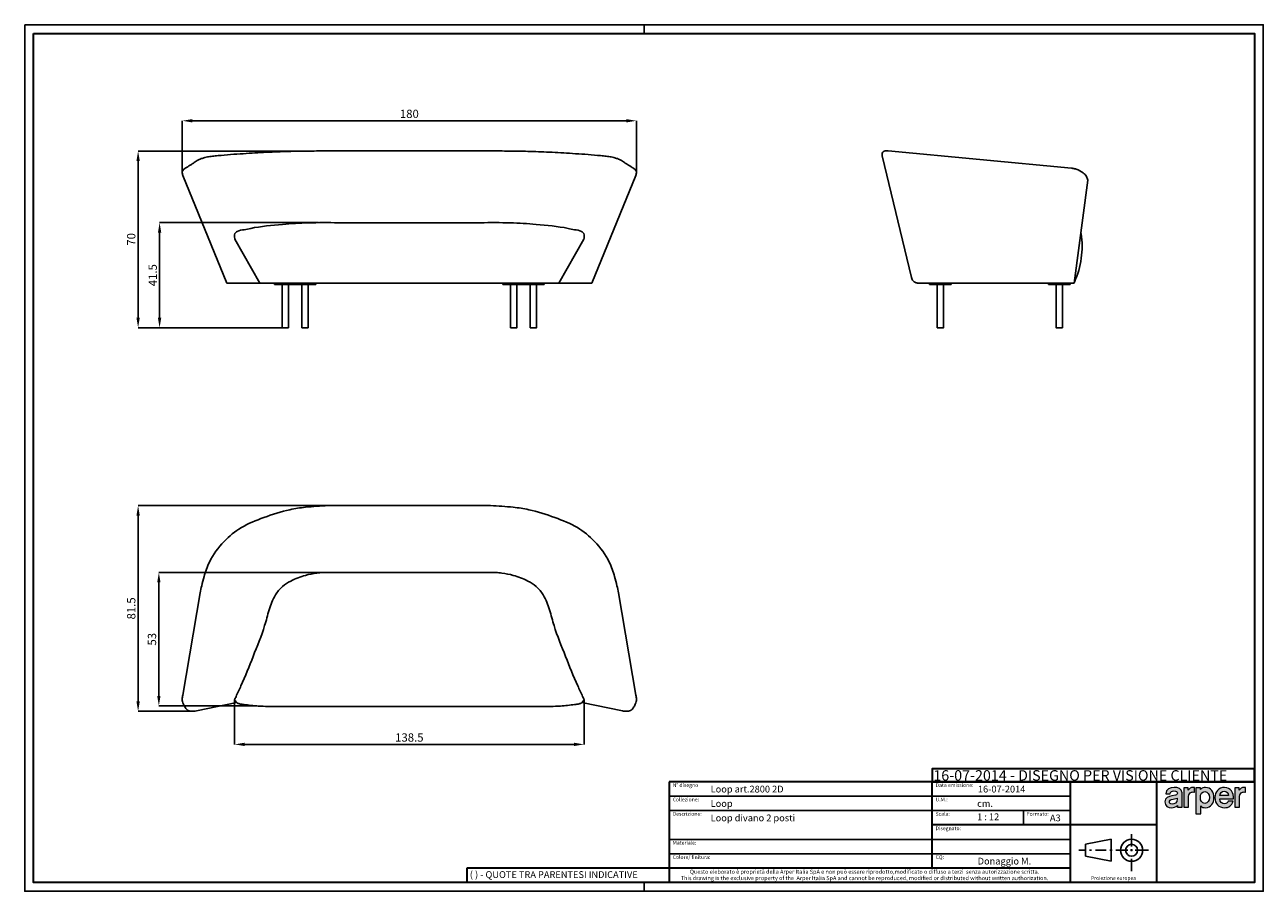
# Model space of a CAD drawing. Units: millimetres. Extents: x 0 to 4908, y 0 to 3432.
import ezdxf
from ezdxf.enums import TextEntityAlignment as Align

# ---------------------------------------------------------------- set-up
doc = ezdxf.new("R2010")
doc.units = ezdxf.units.MM
doc.header["$LTSCALE"] = 8
doc.header["$PDSIZE"] = -1
doc.linetypes.add('SLD-Solido', pattern=[0])
for name, color, linetype in [('CARTIGLIO', 7, 'Continuous'), ('Livello 1', 7, 'Continuous'), ('OGGETTO', 7, 'Continuous'), ('QUOTE', 7, 'Continuous'), ('TESTI', 179, 'SLD-Solido')]:
    doc.layers.add(name, color=color, linetype=linetype)
doc.styles.add('ARIAL', font='Arial')
doc.styles.add('SLDTEXTSTYLE1', font='arial.ttf')
doc.dimstyles.new('SLDDIMSTYLE0', dxfattribs={"dimscale": 1.5, "dimtxt": 22, "dimasz": 26.416, "dimexe": 0, "dimexo": 0.0625, "dimgap": 7, "dimtad": 1, "dimlfac": 0.1, "dimrnd": 0.5, "dimzin": 12, "dimdsep": 46, "dimtxsty": 'ARIAL', "dimcen": 0.09, "dimclrd": 251, "dimclre": 251, "dimadec": 0, "dimazin": 3, "dimtfac": 1, "dimtofl": 0, "dimtmove": 0, "dimatfit": 3, "dimfxl": 0, "dimfrac": 2, "dimtolj": 1, "dimtzin": 12, "dimarcsym": 0})

# ---------------------------------------------------------------- blocks, each defined once
blk = doc.blocks.new('A$C72E23E4F')
at = {"layer": 'TESTI'}
h = blk.add_hatch(color=7, dxfattribs=at)
edge = h.paths.add_edge_path()
edge.add_spline(control_points=[(-7.64, 2.79), (-8.22, 2.16), (-8.94, 2.04), (-9.62, 2.04), (-10.78, 2.04), (-11.79, 2.62), (-11.79, 3.95), (-11.79, 5.4), (-10.59, 5.7), (-9.53, 5.92), (-9.53, 5.92), (-8.27, 6.18), (-8.27, 6.18), (-7.9, 6.26), (-7.7, 6.45), (-7.7, 6.86), (-7.7, 7.34), (-8.17, 7.56), (-8.82, 7.56), (-9.49, 7.56), (-9.99, 7.31), (-10.03, 6.62), (-10.03, 6.62), (-11.5, 6.62), (-11.5, 6.62), (-11.47, 8.08), (-10.13, 8.73), (-8.77, 8.73), (-7.6, 8.73), (-6.17, 8.46), (-6.17, 6.9), (-6.17, 6.9), (-6.17, 2.17), (-6.17, 2.17), (-6.17, 2.17), (-7.64, 2.17), (-7.64, 2.17), (-7.64, 2.17), (-7.64, 2.79), (-7.64, 2.79)], knot_values=[0, 0, 0, 0, 1, 1, 1, 2, 2, 2, 3, 3, 3, 4, 4, 4, 5, 5, 5, 6, 6, 6, 7, 7, 7, 8, 8, 8, 9, 9, 9, 10, 10, 10, 11, 11, 11, 12, 12, 12, 13, 13, 13, 13], degree=3, periodic=0)
edge = h.paths.add_edge_path(flags=16)
edge.add_spline(control_points=[(-7.74, 5.21), (-7.74, 5.21), (-9.13, 4.9), (-9.13, 4.9), (-10.12, 4.68), (-10.34, 4.35), (-10.34, 3.91), (-10.34, 3.57), (-10.04, 3.26), (-9.47, 3.26), (-8.81, 3.26), (-7.74, 3.56), (-7.74, 4.99), (-7.74, 4.99), (-7.74, 5.21), (-7.74, 5.21)], knot_values=[0, 0, 0, 0, 1, 1, 1, 2, 2, 2, 3, 3, 3, 4, 4, 4, 5, 5, 5, 5], degree=3, periodic=0)
h = blk.add_hatch(color=7, dxfattribs=at)
edge = h.paths.add_edge_path()
edge.add_spline(control_points=[(12.81, 4.17), (12.81, 4.68), (12.81, 5.09), (12.81, 5.09), (12.81, 6.12), (12.96, 6.58), (13.38, 6.91)], knot_values=[7, 7, 7, 7, 7.375023, 7.375023, 7.375023, 8.375023, 8.375023, 8.375023, 8.375023], degree=3, periodic=0)
edge.add_spline(control_points=[(13.38, 6.91), (13.65, 7.12), (13.92, 7.23), (14.37, 7.23)], knot_values=[6, 6, 6, 6, 7, 7, 7, 7], degree=3, periodic=0)
edge.add_spline(control_points=[(14.37, 7.23), (14.55, 7.23), (14.6, 7.23), (14.81, 7.21)], knot_values=[5, 5, 5, 5, 6, 6, 6, 6], degree=3, periodic=0)
edge.add_spline(control_points=[(14.81, 7.21), (14.81, 7.21), (14.81, 8.68), (14.81, 8.68), (14.63, 8.74), (14.44, 8.73), (14.37, 8.73)], knot_values=[3, 3, 3, 3, 4, 4, 4, 5, 5, 5, 5], degree=3, periodic=0)
edge.add_spline(control_points=[(14.37, 8.73), (13.64, 8.73), (13.09, 8.4), (12.72, 7.81)], knot_values=[2, 2, 2, 2, 3, 3, 3, 3], degree=3, periodic=0)
edge.add_spline(control_points=[(12.72, 7.81), (12.72, 7.81), (12.72, 8.6), (12.72, 8.6), (12.72, 8.6), (12.35, 8.6), (11.98, 8.6)], knot_values=[0.5, 0.5, 0.5, 0.5, 1.5, 1.5, 1.5, 2, 2, 2, 2], degree=3, periodic=0)
edge.add_spline(control_points=[(11.98, 8.6), (11.61, 8.6), (11.25, 8.6), (11.25, 8.6), (11.25, 8.6), (11.25, 7.69), (11.25, 6.56)], knot_values=[10.624977, 10.624977, 10.624977, 10.624977, 11.124977, 11.124977, 11.124977, 11.5, 11.5, 11.5, 11.5], degree=3, periodic=0)
edge.add_spline(control_points=[(11.25, 6.56), (11.25, 5.43), (11.25, 4.08), (11.25, 3.17)], knot_values=[10.249985, 10.249985, 10.249985, 10.249985, 10.624977, 10.624977, 10.624977, 10.624977], degree=3, periodic=0)
edge.add_spline(control_points=[(11.25, 3.17), (11.25, 2.95), (11.25, 2.75), (11.25, 2.59)], knot_values=[10.156237, 10.156237, 10.156237, 10.156237, 10.249985, 10.249985, 10.249985, 10.249985], degree=3, periodic=0)
edge.add_spline(control_points=[(11.25, 2.59), (11.25, 2.43), (11.25, 2.31), (11.25, 2.24)], knot_values=[10.062489, 10.062489, 10.062489, 10.062489, 10.156237, 10.156237, 10.156237, 10.156237], degree=3, periodic=0)
edge.add_spline(control_points=[(11.25, 2.2), (11.25, 2.19), (11.25, 2.18), (11.25, 2.17)], knot_values=[10.015615, 10.015615, 10.015615, 10.015615, 10.039052, 10.039052, 10.039052, 10.039052], degree=3, periodic=0)
edge.add_spline(control_points=[(11.25, 2.17), (11.25, 2.17), (11.25, 2.17), (11.25, 2.17), (11.25, 2.17), (11.25, 2.17), (11.25, 2.17)], knot_values=[9.999502, 9.999502, 9.999502, 9.999502, 10.000102, 10.000102, 10.000102, 10.0006, 10.0006, 10.0006, 10.0006], degree=3, periodic=0)
edge.add_spline(control_points=[(11.27, 2.17), (11.29, 2.17), (11.3, 2.17), (11.31, 2.17)], knot_values=[9.874992, 9.874992, 9.874992, 9.874992, 9.921867, 9.921867, 9.921867, 9.921867], degree=3, periodic=0)
edge.add_spline(control_points=[(11.31, 2.17), (11.38, 2.17), (11.48, 2.17), (11.61, 2.17)], knot_values=[9.687496, 9.687496, 9.687496, 9.687496, 9.874993, 9.874993, 9.874993, 9.874993], degree=3, periodic=0)
edge.add_spline(control_points=[(11.61, 2.17), (11.73, 2.17), (11.88, 2.17), (12.03, 2.17)], knot_values=[9.5, 9.5, 9.5, 9.5, 9.687496, 9.687496, 9.687496, 9.687496], degree=3, periodic=0)
edge.add_spline(control_points=[(12.03, 2.17), (12.17, 2.17), (12.32, 2.17), (12.45, 2.17)], knot_values=[9.312504, 9.312504, 9.312504, 9.312504, 9.5, 9.5, 9.5, 9.5], degree=3, periodic=0)
edge.add_spline(control_points=[(12.45, 2.17), (12.57, 2.17), (12.68, 2.17), (12.74, 2.17)], knot_values=[9.125007, 9.125007, 9.125007, 9.125007, 9.312504, 9.312504, 9.312504, 9.312504], degree=3, periodic=0)
edge.add_spline(control_points=[(12.78, 2.17), (12.79, 2.17), (12.8, 2.17), (12.8, 2.17)], knot_values=[9.031259, 9.031259, 9.031259, 9.031259, 9.078133, 9.078133, 9.078133, 9.078133], degree=3, periodic=0)
edge.add_spline(control_points=[(12.81, 2.17), (12.81, 2.17), (12.81, 2.17), (12.81, 2.17), (12.81, 2.17), (12.81, 2.17), (12.81, 2.17)], knot_values=[8.999766, 8.999766, 8.999766, 8.999766, 9.000997, 9.000997, 9.000997, 9.001231, 9.001231, 9.001231, 9.001231], degree=3, periodic=0)
edge.add_spline(control_points=[(12.81, 2.2), (12.81, 2.23), (12.81, 2.29), (12.81, 2.36)], knot_values=[8.843763, 8.843763, 8.843763, 8.843763, 8.937511, 8.937511, 8.937511, 8.937511], degree=3, periodic=0)
edge.add_spline(control_points=[(12.81, 2.36), (12.81, 2.43), (12.81, 2.52), (12.81, 2.63)], knot_values=[8.750015, 8.750015, 8.750015, 8.750015, 8.843763, 8.843763, 8.843763, 8.843763], degree=3, periodic=0)
edge.add_spline(control_points=[(12.81, 2.63), (12.81, 3.04), (12.81, 3.65), (12.81, 4.17)], knot_values=[8.375023, 8.375023, 8.375023, 8.375023, 8.750015, 8.750015, 8.750015, 8.750015], degree=3, periodic=0)
edge = h.paths.add_edge_path()
edge.add_spline(control_points=[(-3.45, 6.91), (-3.18, 7.12), (-2.91, 7.23), (-2.47, 7.23)], knot_values=[6, 6, 6, 6, 7, 7, 7, 7], degree=3, periodic=0)
edge.add_spline(control_points=[(-2.47, 7.23), (-2.29, 7.23), (-2.23, 7.23), (-2.03, 7.21)], knot_values=[5, 5, 5, 5, 6, 6, 6, 6], degree=3, periodic=0)
edge.add_spline(control_points=[(-2.03, 7.21), (-2.03, 7.21), (-2.03, 8.68), (-2.03, 8.68), (-2.21, 8.74), (-2.39, 8.73), (-2.47, 8.73)], knot_values=[3, 3, 3, 3, 4, 4, 4, 5, 5, 5, 5], degree=3, periodic=0)
edge.add_spline(control_points=[(-2.47, 8.73), (-3.19, 8.73), (-3.74, 8.4), (-4.12, 7.81)], knot_values=[2, 2, 2, 2, 3, 3, 3, 3], degree=3, periodic=0)
edge.add_spline(control_points=[(-4.12, 7.81), (-4.12, 7.81), (-4.12, 8.6), (-4.12, 8.6), (-4.12, 8.6), (-4.48, 8.6), (-4.85, 8.6)], knot_values=[0.5, 0.5, 0.5, 0.5, 1.5, 1.5, 1.5, 2, 2, 2, 2], degree=3, periodic=0)
edge.add_spline(control_points=[(-4.85, 8.6), (-5.22, 8.6), (-5.58, 8.6), (-5.58, 8.6), (-5.58, 8.6), (-5.58, 7.69), (-5.58, 6.56)], knot_values=[10.624977, 10.624977, 10.624977, 10.624977, 11.124977, 11.124977, 11.124977, 11.5, 11.5, 11.5, 11.5], degree=3, periodic=0)
edge.add_spline(control_points=[(-5.58, 6.56), (-5.58, 5.43), (-5.58, 4.08), (-5.58, 3.17)], knot_values=[10.249985, 10.249985, 10.249985, 10.249985, 10.624977, 10.624977, 10.624977, 10.624977], degree=3, periodic=0)
edge.add_spline(control_points=[(-5.58, 3.17), (-5.58, 2.95), (-5.58, 2.75), (-5.58, 2.59)], knot_values=[10.156237, 10.156237, 10.156237, 10.156237, 10.249985, 10.249985, 10.249985, 10.249985], degree=3, periodic=0)
edge.add_spline(control_points=[(-5.58, 2.59), (-5.58, 2.43), (-5.58, 2.31), (-5.58, 2.24)], knot_values=[10.062489, 10.062489, 10.062489, 10.062489, 10.156237, 10.156237, 10.156237, 10.156237], degree=3, periodic=0)
edge.add_spline(control_points=[(-5.58, 2.2), (-5.58, 2.19), (-5.58, 2.18), (-5.58, 2.17)], knot_values=[10.015615, 10.015615, 10.015615, 10.015615, 10.039052, 10.039052, 10.039052, 10.039052], degree=3, periodic=0)
edge.add_spline(control_points=[(-5.58, 2.17), (-5.58, 2.17), (-5.58, 2.17), (-5.58, 2.17), (-5.58, 2.17), (-5.58, 2.17), (-5.58, 2.17)], knot_values=[9.999502, 9.999502, 9.999502, 9.999502, 10.000102, 10.000102, 10.000102, 10.0006, 10.0006, 10.0006, 10.0006], degree=3, periodic=0)
edge.add_spline(control_points=[(-5.56, 2.17), (-5.55, 2.17), (-5.53, 2.17), (-5.52, 2.17)], knot_values=[9.874992, 9.874992, 9.874992, 9.874992, 9.921867, 9.921867, 9.921867, 9.921867], degree=3, periodic=0)
edge.add_spline(control_points=[(-5.52, 2.17), (-5.45, 2.17), (-5.35, 2.17), (-5.22, 2.17)], knot_values=[9.687496, 9.687496, 9.687496, 9.687496, 9.874993, 9.874993, 9.874993, 9.874993], degree=3, periodic=0)
edge.add_spline(control_points=[(-5.22, 2.17), (-5.1, 2.17), (-4.95, 2.17), (-4.81, 2.17)], knot_values=[9.5, 9.5, 9.5, 9.5, 9.687496, 9.687496, 9.687496, 9.687496], degree=3, periodic=0)
edge.add_spline(control_points=[(-4.81, 2.17), (-4.66, 2.17), (-4.51, 2.17), (-4.39, 2.17)], knot_values=[9.312504, 9.312504, 9.312504, 9.312504, 9.5, 9.5, 9.5, 9.5], degree=3, periodic=0)
edge.add_spline(control_points=[(-4.39, 2.17), (-4.26, 2.17), (-4.16, 2.17), (-4.09, 2.17)], knot_values=[9.125007, 9.125007, 9.125007, 9.125007, 9.312504, 9.312504, 9.312504, 9.312504], degree=3, periodic=0)
edge.add_spline(control_points=[(-4.05, 2.17), (-4.04, 2.17), (-4.04, 2.17), (-4.03, 2.17)], knot_values=[9.031259, 9.031259, 9.031259, 9.031259, 9.078133, 9.078133, 9.078133, 9.078133], degree=3, periodic=0)
edge.add_spline(control_points=[(-4.03, 2.17), (-4.03, 2.17), (-4.03, 2.17), (-4.03, 2.17), (-4.03, 2.17), (-4.03, 2.17), (-4.03, 2.17)], knot_values=[8.999766, 8.999766, 8.999766, 8.999766, 9.000997, 9.000997, 9.000997, 9.001231, 9.001231, 9.001231, 9.001231], degree=3, periodic=0)
edge.add_spline(control_points=[(-4.03, 2.2), (-4.03, 2.23), (-4.03, 2.29), (-4.03, 2.36)], knot_values=[8.843763, 8.843763, 8.843763, 8.843763, 8.937511, 8.937511, 8.937511, 8.937511], degree=3, periodic=0)
edge.add_spline(control_points=[(-4.03, 2.36), (-4.03, 2.43), (-4.03, 2.52), (-4.03, 2.63)], knot_values=[8.750015, 8.750015, 8.750015, 8.750015, 8.843763, 8.843763, 8.843763, 8.843763], degree=3, periodic=0)
edge.add_spline(control_points=[(-4.03, 2.63), (-4.03, 3.04), (-4.03, 3.65), (-4.03, 4.17)], knot_values=[8.375023, 8.375023, 8.375023, 8.375023, 8.750015, 8.750015, 8.750015, 8.750015], degree=3, periodic=0)
edge.add_spline(control_points=[(-4.03, 4.17), (-4.03, 4.68), (-4.03, 5.09), (-4.03, 5.09), (-4.03, 6.12), (-3.87, 6.58), (-3.45, 6.91)], knot_values=[7, 7, 7, 7, 7.375023, 7.375023, 7.375023, 8.375023, 8.375023, 8.375023, 8.375023], degree=3, periodic=0)
h = blk.add_hatch(color=7, dxfattribs=at)
edge = h.paths.add_edge_path(flags=16)
edge.add_spline(control_points=[(2.87, 5.43), (2.87, 6.45), (2.4, 7.38), (1.38, 7.38), (0.34, 7.38), (-0.1, 6.48), (-0.1, 5.43), (-0.1, 4.38), (0.36, 3.46), (1.39, 3.46), (2.43, 3.46), (2.87, 4.38), (2.87, 5.43)], knot_values=[0, 0, 0, 0, 1, 1, 1, 2, 2, 2, 3, 3, 3, 4, 4, 4, 4], degree=3, periodic=0)
edge = h.paths.add_edge_path()
edge.add_spline(control_points=[(-0.09, 8.01), (0.36, 8.52), (0.92, 8.73), (1.62, 8.73), (3.42, 8.73), (4.39, 7.1), (4.39, 5.38), (4.39, 3.65), (3.42, 2.04), (1.62, 2.04), (0.96, 2.04), (0.49, 2.18), (0, 2.64), (0, 2.64), (0, 0), (0, 0), (0, 0), (-1.56, 0), (-1.56, 0), (-1.56, 0), (-1.56, 8.6), (-1.56, 8.6), (-1.56, 8.6), (-0.09, 8.6), (-0.09, 8.6), (-0.09, 8.6), (-0.09, 8.01), (-0.09, 8.01)], knot_values=[0, 0, 0, 0, 1, 1, 1, 2, 2, 2, 3, 3, 3, 4, 4, 4, 5, 5, 5, 6, 6, 6, 7, 7, 7, 8, 8, 8, 9, 9, 9, 9], degree=3, periodic=0)
h = blk.add_hatch(color=7, dxfattribs=at)
edge = h.paths.add_edge_path()
edge.add_spline(control_points=[(6.29, 4.94), (6.36, 3.91), (6.98, 3.35), (7.9, 3.35), (8.53, 3.35), (9.01, 3.78), (9.13, 4.21), (9.13, 4.21), (10.72, 4.21), (10.72, 4.21), (10.3, 2.7), (9.24, 2.04), (7.85, 2.04), (5.9, 2.04), (4.71, 3.4), (4.71, 5.38), (4.71, 7.29), (5.96, 8.73), (7.85, 8.73), (9.94, 8.73), (10.94, 6.91), (10.81, 4.94), (10.81, 4.94), (6.29, 4.94), (6.29, 4.94)], knot_values=[0, 0, 0, 0, 1, 1, 1, 2, 2, 2, 3, 3, 3, 4, 4, 4, 5, 5, 5, 6, 6, 6, 7, 7, 7, 8, 8, 8, 8], degree=3, periodic=0)
edge = h.paths.add_edge_path(flags=16)
edge.add_spline(control_points=[(9.22, 6.05), (9.13, 6.87), (8.61, 7.48), (7.79, 7.48), (6.9, 7.48), (6.38, 6.75), (6.31, 6.05), (6.31, 6.05), (9.22, 6.05), (9.22, 6.05)], knot_values=[0, 0, 0, 0, 1, 1, 1, 2, 2, 2, 3, 3, 3, 3], degree=3, periodic=0)
at = {"layer": 'Livello 1', "color": 7, "lineweight": 13}
for points, knots in [([(-7.64, 2.79), (-8.22, 2.16), (-8.94, 2.04), (-9.62, 2.04), (-10.78, 2.04), (-11.79, 2.62), (-11.79, 3.95), (-11.79, 5.4), (-10.59, 5.7), (-9.53, 5.92), (-9.53, 5.92), (-8.27, 6.18), (-8.27, 6.18), (-7.9, 6.26), (-7.7, 6.45), (-7.7, 6.86), (-7.7, 7.34), (-8.17, 7.56), (-8.82, 7.56), (-9.49, 7.56), (-9.99, 7.31), (-10.03, 6.62), (-10.03, 6.62), (-11.5, 6.62), (-11.5, 6.62), (-11.47, 8.08), (-10.13, 8.73), (-8.77, 8.73), (-7.6, 8.73), (-6.17, 8.46), (-6.17, 6.9), (-6.17, 6.9), (-6.17, 2.17), (-6.17, 2.17), (-6.17, 2.17), (-7.64, 2.17), (-7.64, 2.17), (-7.64, 2.17), (-7.64, 2.79), (-7.64, 2.79)], [0, 0, 0, 0, 1, 1, 1, 2, 2, 2, 3, 3, 3, 4, 4, 4, 5, 5, 5, 6, 6, 6, 7, 7, 7, 8, 8, 8, 9, 9, 9, 10, 10, 10, 11, 11, 11, 12, 12, 12, 13, 13, 13, 13]), ([(-5.58, 8.6), (-5.58, 8.6), (-4.12, 8.6), (-4.12, 8.6), (-4.12, 8.6), (-4.12, 7.81), (-4.12, 7.81), (-3.74, 8.4), (-3.19, 8.73), (-2.47, 8.73), (-2.39, 8.73), (-2.21, 8.74), (-2.03, 8.68), (-2.03, 8.68), (-2.03, 7.21), (-2.03, 7.21), (-2.23, 7.23), (-2.29, 7.23), (-2.47, 7.23), (-2.91, 7.23), (-3.18, 7.12), (-3.45, 6.91), (-3.87, 6.58), (-4.03, 6.12), (-4.03, 5.09), (-4.03, 5.09), (-4.03, 2.17), (-4.03, 2.17), (-4.03, 2.17), (-5.58, 2.17), (-5.58, 2.17), (-5.58, 2.17), (-5.58, 8.6), (-5.58, 8.6)], [0, 0, 0, 0, 1, 1, 1, 2, 2, 2, 3, 3, 3, 4, 4, 4, 5, 5, 5, 6, 6, 6, 7, 7, 7, 8, 8, 8, 9, 9, 9, 10, 10, 10, 11, 11, 11, 11]), ([(-0.09, 8.01), (0.36, 8.52), (0.92, 8.73), (1.62, 8.73), (3.42, 8.73), (4.39, 7.1), (4.39, 5.38), (4.39, 3.65), (3.42, 2.04), (1.62, 2.04), (0.96, 2.04), (0.49, 2.18), (0, 2.64), (0, 2.64), (0, 0), (0, 0), (0, 0), (-1.56, 0), (-1.56, 0), (-1.56, 0), (-1.56, 8.6), (-1.56, 8.6), (-1.56, 8.6), (-0.09, 8.6), (-0.09, 8.6), (-0.09, 8.6), (-0.09, 8.01), (-0.09, 8.01)], [0, 0, 0, 0, 1, 1, 1, 2, 2, 2, 3, 3, 3, 4, 4, 4, 5, 5, 5, 6, 6, 6, 7, 7, 7, 8, 8, 8, 9, 9, 9, 9]), ([(6.29, 4.94), (6.36, 3.91), (6.98, 3.35), (7.9, 3.35), (8.53, 3.35), (9.01, 3.78), (9.13, 4.21), (9.13, 4.21), (10.72, 4.21), (10.72, 4.21), (10.3, 2.7), (9.24, 2.04), (7.85, 2.04), (5.9, 2.04), (4.71, 3.4), (4.71, 5.38), (4.71, 7.29), (5.96, 8.73), (7.85, 8.73), (9.94, 8.73), (10.94, 6.91), (10.81, 4.94), (10.81, 4.94), (6.29, 4.94), (6.29, 4.94)], [0, 0, 0, 0, 1, 1, 1, 2, 2, 2, 3, 3, 3, 4, 4, 4, 5, 5, 5, 6, 6, 6, 7, 7, 7, 8, 8, 8, 8]), ([(11.25, 8.6), (11.25, 8.6), (12.72, 8.6), (12.72, 8.6), (12.72, 8.6), (12.72, 7.81), (12.72, 7.81), (13.09, 8.4), (13.64, 8.73), (14.37, 8.73), (14.44, 8.73), (14.63, 8.74), (14.81, 8.68), (14.81, 8.68), (14.81, 7.21), (14.81, 7.21), (14.6, 7.23), (14.55, 7.23), (14.37, 7.23), (13.92, 7.23), (13.65, 7.12), (13.38, 6.91), (12.96, 6.58), (12.81, 6.12), (12.81, 5.09), (12.81, 5.09), (12.81, 2.17), (12.81, 2.17), (12.81, 2.17), (11.25, 2.17), (11.25, 2.17), (11.25, 2.17), (11.25, 8.6), (11.25, 8.6)], [0, 0, 0, 0, 1, 1, 1, 2, 2, 2, 3, 3, 3, 4, 4, 4, 5, 5, 5, 6, 6, 6, 7, 7, 7, 8, 8, 8, 9, 9, 9, 10, 10, 10, 11, 11, 11, 11]), ([(-7.74, 5.21), (-7.74, 5.21), (-9.13, 4.9), (-9.13, 4.9), (-10.12, 4.68), (-10.34, 4.35), (-10.34, 3.91), (-10.34, 3.57), (-10.04, 3.26), (-9.47, 3.26), (-8.81, 3.26), (-7.74, 3.56), (-7.74, 4.99), (-7.74, 4.99), (-7.74, 5.21), (-7.74, 5.21)], [0, 0, 0, 0, 1, 1, 1, 2, 2, 2, 3, 3, 3, 4, 4, 4, 5, 5, 5, 5]), ([(2.87, 5.43), (2.87, 6.45), (2.4, 7.38), (1.38, 7.38), (0.34, 7.38), (-0.1, 6.48), (-0.1, 5.43), (-0.1, 4.38), (0.36, 3.46), (1.39, 3.46), (2.43, 3.46), (2.87, 4.38), (2.87, 5.43)], [0, 0, 0, 0, 1, 1, 1, 2, 2, 2, 3, 3, 3, 4, 4, 4, 4]), ([(9.22, 6.05), (9.13, 6.87), (8.61, 7.48), (7.79, 7.48), (6.9, 7.48), (6.38, 6.75), (6.31, 6.05), (6.31, 6.05), (9.22, 6.05), (9.22, 6.05)], [0, 0, 0, 0, 1, 1, 1, 2, 2, 2, 3, 3, 3, 3])]:
    blk.add_open_spline(points, degree=3, knots=knots, dxfattribs=at)
blk = doc.blocks.new('A$C34412E39')
at = {"layer": 'TESTI', "color": 7}
blk.add_blockref('A$C72E23E4F', (14.52, -10.61), dxfattribs=at)
blk = doc.blocks.new('*D3')
at = {"layer": 'Defpoints', "color": 0}
for p in [(1164.1, 2647.9), (534.3, 2231.6), (1020.1, 2231.6)]:
    blk.add_point(p, dxfattribs=at)
at = {"layer": 'QUOTE', "color": 251, "lineweight": -2}
for p, q in [((1164, 2647.9), (534.3, 2647.9)), ((534.3, 2608.3), (534.3, 2271.3)), ((1020, 2231.6), (534.3, 2231.6))]:
    blk.add_line(p, q, dxfattribs=at)
at = {"layer": 'QUOTE', "color": 251}
for points in [[(527.7, 2608.3), (541, 2608.3), (534.3, 2647.9)], [(527.7, 2271.3), (541, 2271.3), (534.3, 2231.6)]]:
    blk.add_solid(points, dxfattribs=at)
at = {"layer": 'QUOTE', "color": 0, "insert": (507, 2439.8), "char_height": 33, "attachment_point": 5, "rotation": 90, "style": 'ARIAL'}
blk.add_mtext('\\A1;41.5', dxfattribs=at)
blk = doc.blocks.new('*D4')
at = {"layer": 'Defpoints', "color": 0}
for p in [(1145.4, 2931.6), (449.2, 2231.6), (1020.1, 2231.6)]:
    blk.add_point(p, dxfattribs=at)
at = {"layer": 'QUOTE', "color": 251, "lineweight": -2}
for p, q in [((1145.4, 2931.6), (449.2, 2931.6)), ((449.2, 2892), (449.2, 2271.3)), ((1020, 2231.6), (449.2, 2231.6))]:
    blk.add_line(p, q, dxfattribs=at)
at = {"layer": 'QUOTE', "color": 251}
for points in [[(442.6, 2892), (455.8, 2892), (449.2, 2931.6)], [(442.6, 2271.3), (455.8, 2271.3), (449.2, 2231.6)]]:
    blk.add_solid(points, dxfattribs=at)
at = {"layer": 'QUOTE', "color": 0, "insert": (421.9, 2581.6), "char_height": 33, "attachment_point": 5, "rotation": 90, "style": 'ARIAL'}
blk.add_mtext('\\A1;70', dxfattribs=at)
blk = doc.blocks.new('*D5')
at = {"layer": 'Defpoints', "color": 0}
for p in [(2424, 3051.4), (2424, 2847.4), (624.1, 2845.9)]:
    blk.add_point(p, dxfattribs=at)
at = {"layer": 'QUOTE', "color": 251, "lineweight": -2}
for p, q in [((624.1, 2846), (624.1, 3051.4)), ((663.7, 3051.4), (2384.4, 3051.4)), ((2424, 2847.5), (2424, 3051.4))]:
    blk.add_line(p, q, dxfattribs=at)
at = {"layer": 'QUOTE', "color": 251}
for points in [[(663.7, 3058), (663.7, 3044.8), (624.1, 3051.4)], [(2384.4, 3058), (2384.4, 3044.8), (2424, 3051.4)]]:
    blk.add_solid(points, dxfattribs=at)
at = {"layer": 'QUOTE', "color": 0, "insert": (1524.1, 3078.8), "char_height": 33, "attachment_point": 5, "style": 'ARIAL'}
blk.add_mtext('\\A1;180', dxfattribs=at)
blk = doc.blocks.new('*D6')
at = {"layer": 'Defpoints', "color": 0}
for p in [(831.5, 758.3), (2216.6, 758.6), (2216.6, 581.5)]:
    blk.add_point(p, dxfattribs=at)
at = {"layer": 'QUOTE', "color": 251, "lineweight": -2}
for p, q in [((831.5, 758.2), (831.5, 581.5)), ((2216.6, 758.5), (2216.6, 581.5)), ((871.1, 581.5), (2177, 581.5))]:
    blk.add_line(p, q, dxfattribs=at)
at = {"layer": 'QUOTE', "color": 251}
for points in [[(871.1, 588.1), (871.1, 574.9), (831.5, 581.5)], [(2177, 588.1), (2177, 574.9), (2216.6, 581.5)]]:
    blk.add_solid(points, dxfattribs=at)
at = {"layer": 'QUOTE', "color": 0, "insert": (1524.1, 608.8), "char_height": 33, "attachment_point": 5, "style": 'ARIAL'}
blk.add_mtext('\\A1;138.5', dxfattribs=at)
blk = doc.blocks.new('*D7')
at = {"layer": 'Defpoints', "color": 0}
for p in [(1202.2, 1527.4), (449.2, 712.8), (659, 712.8)]:
    blk.add_point(p, dxfattribs=at)
at = {"layer": 'QUOTE', "color": 251, "lineweight": -2}
for p, q in [((1202.2, 1527.4), (449.2, 1527.4)), ((449.2, 1487.8), (449.2, 752.4)), ((658.9, 712.8), (449.2, 712.8))]:
    blk.add_line(p, q, dxfattribs=at)
at = {"layer": 'QUOTE', "color": 251}
for points in [[(442.6, 1487.8), (455.8, 1487.8), (449.2, 1527.4)], [(442.6, 752.4), (455.8, 752.4), (449.2, 712.8)]]:
    blk.add_solid(points, dxfattribs=at)
at = {"layer": 'QUOTE', "color": 0, "insert": (421.9, 1120.1), "char_height": 33, "attachment_point": 5, "rotation": 90, "style": 'ARIAL'}
blk.add_mtext('\\A1;81.5', dxfattribs=at)
blk = doc.blocks.new('*D8')
at = {"color": 251, "lineweight": -2}
for p, q in [((1180.6, 1262.4), (531.4, 1262.4)), ((531.4, 1222.8), (531.4, 773.5)), ((919.5, 733.8), (531.4, 733.8))]:
    blk.add_line(p, q, dxfattribs=at)
at = {"color": 251}
for points in [[(524.8, 1222.8), (538, 1222.8), (531.4, 1262.4)], [(524.8, 773.5), (538, 773.5), (531.4, 733.8)]]:
    blk.add_solid(points, dxfattribs=at)
at = {"layer": 'Defpoints', "color": 0}
for p in [(1180.7, 1262.4), (531.4, 733.8), (919.6, 733.8)]:
    blk.add_point(p, dxfattribs=at)
at = {"color": 0, "insert": (504.1, 998.1), "char_height": 33, "attachment_point": 5, "rotation": 90, "style": 'ARIAL'}
blk.add_mtext('\\A1;53', dxfattribs=at)

msp = doc.modelspace()

# ---------------------------------------------------------------- linework, layer by layer
at = {"layer": 'CARTIGLIO'}
for p, q in [((2454, 3397.335), (2454, 3431.561)), ((2554.225, 205.352), (4143.634, 205.352)), ((2454, 0), (2454, 34.225))]:
    msp.add_line(p, q, dxfattribs=at)
at = {"layer": 'CARTIGLIO', "color": 7, "linetype": 'Continuous', "lineweight": 35}
for p, q in [((4873.775, 433.521), (2554.225, 433.521)), ((2554.225, 433.521), (2554.225, 34.225)), ((3596.028, 91.268), (3596.028, 433.521)), ((4143.634, 34.225), (4143.634, 433.521)), ((4485.887, 34.225), (4485.887, 433.521)), ((4485.887, 262.394), (3596.028, 262.394)), ((4143.634, 91.268), (2554.225, 91.268))]:
    msp.add_line(p, q, dxfattribs=at)
at = {"layer": 'CARTIGLIO', "color": 7, "linetype": 'Continuous'}
for p, q in [((4485.887, 433.521), (4143.634, 433.521)), ((4143.634, 376.479), (2554.225, 376.479)), ((4143.634, 319.437), (2554.225, 319.437)), ((3957.634, 262.394), (3957.634, 319.437)), ((4304.935, 206.2), (4203.658, 185.945)), ((4304.935, 118.427), (4304.935, 206.2)), ((4143.634, 148.31), (2554.225, 148.31)), ((4203.658, 138.683), (4203.658, 185.945)), ((4304.935, 118.427), (4203.658, 138.683))]:
    msp.add_line(p, q, dxfattribs=at)
at = {"layer": 'CARTIGLIO', "color": 251, "linetype": 'Continuous'}
for p, q in [((4386.196, 177.438), (4386.196, 225.611)), ((4205.059, 162.314), (4176.651, 162.314)), ((4227.962, 162.314), (4219.522, 162.314)), ((4285.553, 162.314), (4242.753, 162.314)), ((4308.784, 162.314), (4300.344, 162.314)), ((4371.072, 162.314), (4323.575, 162.314)), ((4390.416, 162.314), (4381.976, 162.314)), ((4386.196, 158.094), (4386.196, 166.534)), ((4452.87, 162.314), (4400.987, 162.314)), ((4386.196, 79.718), (4386.196, 128.224))]:
    msp.add_line(p, q, dxfattribs=at)
at = {"layer": 'CARTIGLIO', "color": 7, "lineweight": 30}
for p, q in [((2554.225, 91.268), (1751.918, 91.268)), ((1751.918, 91.268), (1751.918, 34.225))]:
    msp.add_line(p, q, dxfattribs=at)
at = {"layer": 'CARTIGLIO'}
msp.add_lwpolyline([(0, 3431.561), (4908, 3431.561), (4908, 0), (0, 0)], close=True, dxfattribs=at)
at = {"layer": 'CARTIGLIO', "lineweight": 35}
msp.add_lwpolyline([(34.225, 3397.335), (4873.775, 3397.335), (4873.775, 34.225), (34.225, 34.225)], close=True, dxfattribs=at)
at = {"layer": 'CARTIGLIO', "color": 7, "linetype": 'Continuous', "lineweight": 35}
msp.add_lwpolyline([(3596.028, 433.521), (4873.775, 433.521), (4873.775, 484.839), (3596.028, 484.839)], close=True, dxfattribs=at)
at = {"layer": 'CARTIGLIO', "color": 7, "linetype": 'Continuous'}
for radius in [43.886, 23.631]:
    msp.add_circle((4386.196, 162.314), radius, dxfattribs=at)
at = {"layer": 'OGGETTO', "color": 7}
for p, q in [((3398.114, 2912.35), (3513.706, 2431.277)), ((3422.03, 2932.406), (4148.719, 2863.588)), ((626.58, 2835.142), (801.407, 2408.078)), ((2421.521, 2835.142), (2246.694, 2408.078)), ((4159.19, 2408.186), (4213.034, 2816.586)), ((931.765, 2408.078), (832.288, 2582.343)), ((2116.337, 2408.078), (2215.813, 2582.343)), ((801.407, 2408.078), (1524.051, 2408.078)), ((2246.694, 2408.078), (1524.051, 2408.078)), ((3540.035, 2408.186), (4159.19, 2408.186)), ((1524.051, 1527.436), (1202.247, 1527.439)), ((1524.051, 1527.436), (1845.855, 1527.439)), ((1179.891, 1262.411), (1524.051, 1262.835)), ((1868.21, 1262.411), (1524.051, 1262.835)), ((626.385, 777.01), (694.674, 1182.132)), ((2421.716, 777.01), (2353.428, 1182.132)), ((679.944, 713.928), (840.576, 747.446)), ((2368.157, 713.928), (2207.526, 747.446)), ((1524.145, 731.287), (972.25, 731.283)), ((1523.957, 731.287), (2075.852, 731.283))]:
    msp.add_line(p, q, dxfattribs=at)
for points in [[(990.066, 2408.078), (1075.066, 2408.078), (1075.066, 2403.078), (990.066, 2403.078)], [(1075.066, 2408.078), (1153.025, 2408.078), (1153.025, 2403.078), (1075.066, 2403.078)], [(1973.035, 2408.078), (1895.077, 2408.078), (1895.077, 2403.078), (1973.035, 2403.078)], [(2058.035, 2408.078), (1973.035, 2408.078), (1973.035, 2403.078), (2058.035, 2403.078)], [(3586.044, 2408.186), (3671.044, 2408.186), (3671.044, 2403.186), (3586.044, 2403.186)], [(4057.278, 2408.186), (4142.278, 2408.186), (4142.278, 2403.186), (4057.278, 2403.186)], [(1020.066, 2403.078), (1045.066, 2403.078), (1045.066, 2231.628), (1020.066, 2231.628)], [(1098.025, 2403.078), (1123.025, 2403.078), (1123.025, 2231.628), (1098.025, 2231.628)], [(1950.077, 2403.078), (1925.077, 2403.078), (1925.077, 2231.628), (1950.077, 2231.628)], [(2028.035, 2403.078), (2003.035, 2403.078), (2003.035, 2231.628), (2028.035, 2231.628)], [(3616.044, 2403.186), (3641.044, 2403.186), (3641.044, 2231.736), (3616.044, 2231.736)], [(4087.278, 2403.186), (4112.278, 2403.186), (4112.278, 2231.736), (4087.278, 2231.736)]]:
    msp.add_lwpolyline(points, close=True, dxfattribs=at)
msp.add_arc((3843.892, 2554.734), 346.343, 335.795892, 8.225817, dxfattribs=at)
for points in [[(626.58, 2835.142), (624.873, 2841.262), (624.352, 2850.392), (628.643, 2858.325), (630.592, 2859.986), (634.965, 2862.642), (640.775, 2866.378), (660.095, 2878.8), (671.18, 2885.922), (679.594, 2891.328), (686.447, 2895.423), (691.67, 2898.038), (699.438, 2901.324), (706.395, 2903.74), (713.473, 2905.75), (733.875, 2909.552), (754.574, 2912.035), (778.151, 2914.486), (877.975, 2921.852), (969.32, 2927.074), (1054.358, 2930.251), (1128.652, 2931.438), (1202.247, 2932.111), (1301.924, 2932.413), (1394.054, 2932.413), (1451.084, 2932.413), (1524.051, 2932.413)], [(2421.521, 2835.142), (2423.228, 2841.262), (2423.75, 2850.392), (2419.458, 2858.325), (2417.509, 2859.986), (2413.137, 2862.642), (2407.327, 2866.378), (2388.007, 2878.8), (2376.922, 2885.922), (2368.508, 2891.328), (2361.654, 2895.423), (2356.431, 2898.038), (2348.663, 2901.324), (2341.706, 2903.74), (2334.628, 2905.75), (2314.227, 2909.552), (2293.527, 2912.035), (2269.95, 2914.486), (2170.127, 2921.852), (2078.782, 2927.074), (1993.743, 2930.251), (1919.449, 2931.438), (1845.855, 2932.111), (1746.178, 2932.413), (1654.047, 2932.413), (1597.018, 2932.413), (1524.051, 2932.413)], [(3398.114, 2912.35), (3398.035, 2922.616), (3404.338, 2930.542), (3409.003, 2932.252), (3422.03, 2932.406)], [(832.288, 2582.343), (831.88, 2584.917), (833.096, 2604.495), (842.211, 2613.149), (869.495, 2620.064), (895.276, 2625.065), (1021.326, 2641.215), (1123.917, 2647.238), (1242.304, 2647.647), (1391.5, 2647.647), (1524.051, 2647.647)], [(2215.813, 2582.343), (2216.222, 2584.917), (2215.005, 2604.495), (2205.89, 2613.149), (2178.606, 2620.064), (2152.826, 2625.065), (2026.776, 2641.215), (1924.184, 2647.238), (1805.797, 2647.647), (1656.601, 2647.647), (1524.051, 2647.647)], [(3540.035, 2408.186), (3534.863, 2408.949), (3524.703, 2413.711), (3516.929, 2422.574), (3513.706, 2431.277)], [(694.674, 1182.132), (701.176, 1209.252), (710.697, 1246.177), (731.863, 1303.786), (789.794, 1384.994), (858.266, 1440.342), (947.542, 1479.714), (1050.984, 1511.091), (1112.124, 1520.809), (1202.247, 1527.439)], [(2353.428, 1182.132), (2346.926, 1209.252), (2337.404, 1246.177), (2316.239, 1303.786), (2258.308, 1384.994), (2189.836, 1440.342), (2100.56, 1479.714), (1997.117, 1511.091), (1935.978, 1520.809), (1845.855, 1527.439)], [(972.25, 731.283), (963.63, 731.789), (924.885, 733.449), (868.868, 739.302), (851.172, 742.078), (846.241, 743.833), (836.288, 751.379), (832.952, 755.563), (831.673, 757.481), (833.985, 764.181), (837.213, 771.123), (856.864, 813.712), (904.967, 929.901), (950.651, 1051.774), (968.398, 1114.404), (993.102, 1173.268), (1021.121, 1206.763), (1054.501, 1228.576), (1112.492, 1250.799), (1157.643, 1260.174), (1180.712, 1262.412)], [(2075.852, 731.283), (2084.472, 731.789), (2123.216, 733.449), (2179.233, 739.302), (2196.93, 742.078), (2201.861, 743.833), (2211.813, 751.379), (2215.149, 755.563), (2216.429, 757.481), (2214.117, 764.181), (2210.889, 771.123), (2191.238, 813.712), (2143.134, 929.901), (2097.45, 1051.774), (2079.704, 1114.404), (2055, 1173.268), (2026.981, 1206.763), (1993.6, 1228.576), (1935.61, 1250.799), (1890.459, 1260.174), (1867.389, 1262.412)], [(679.944, 713.928), (659.711, 712.744), (644.748, 717.325), (636.628, 726.346), (628.566, 741.096), (624.023, 760.692), (626.385, 777.01)], [(2368.157, 713.928), (2388.39, 712.744), (2403.354, 717.325), (2411.474, 726.346), (2419.535, 741.096), (2424.078, 760.692), (2421.716, 777.01)]]:
    msp.add_spline(points, degree=3, dxfattribs=at)
at = {"layer": 'OGGETTO', "color": 7, "end_tangent": (-0.12615533, -0.9920105)}
msp.add_spline([(4148.772, 2863.582), (4153.726, 2862.923), (4167.039, 2859.478), (4194.435, 2844.779), (4207.697, 2830.659), (4213.034, 2816.586)], degree=3, dxfattribs=at)

# ---------------------------------------------------------------- block references
at = {"layer": 'CARTIGLIO', "color": 17, "xscale": 12, "yscale": 12, "zscale": 12}
msp.add_blockref('A$C34412E39', (4485.887, 433.521), dxfattribs=at)

# ---------------------------------------------------------------- texts
at = {"layer": 'CARTIGLIO', "color": 7, "style": 'ARIAL'}
for s, height, p in [('16-07-2014 - DISEGNO PER VISIONE CLIENTE', 41.5255, (3600.626, 437.866)), ('N° disegno', 14.831, (2567.611, 412.83)), ('Loop art.2800 2D', 26.84177, (2718.125, 391.001)), ('Data emissione:', 14.83099, (3609.414, 412.83)), ('16-07-2014', 26.8418, (3777.307, 391.001)), ('Collezione:', 14.83099, (2567.611, 355.788)), ('Loop', 26.8418, (2718.125, 333.959)), ('U.M.:', 14.831, (3609.414, 355.788)), ('cm.', 26.8418, (3774.208, 333.959)), ('Descrizione:', 14.83099, (2567.611, 298.746)), ('Loop divano 2 posti', 26.84177, (2718.125, 276.917)), ('Scala:', 14.831, (3609.414, 298.746)), ('1 : 12', 26.8418, (3774.208, 281.162)), ('Formato:', 14.831, (3971.02, 298.746)), ('A3', 26.8418, (4062.757, 276.917)), ('Disegnato:', 14.831, (3609.414, 241.703)), ('Materiale:', 14.831, (2567.611, 184.661)), ('Colore/ finitura:', 14.83099, (2567.611, 127.619)), ('Donaggio M.', 26.84177, (3776.351, 105.79))]:
    msp.add_text(s, height=height, dxfattribs=at).set_placement(p)
for s, p in [('This drawing is the exclusive property of the  Arper Italia SpA and cannot be reproduced, modified or distributed without written authorization.', (3327.93, 60.042)), ('Questo eleborato è proprietà della Arper Italia SpA e non può essere riprodotto,modificato o diffuso a terzi  senza autorizzazione scritta.', (3327.93, 85.25))]:
    msp.add_text(s, height=16.10506, dxfattribs=at).set_placement(p, align=Align.TOP_CENTER)
at = {"layer": 'CARTIGLIO', "color": 7, "style": 'ARIAL', "width": 0.9}
msp.add_text('Proiezione europea', height=15.97183, dxfattribs=at).set_placement((4314.761, 60.023), align=Align.TOP_CENTER)
at = {"layer": 'CARTIGLIO', "color": 7, "attachment_point": 1, "style": 'SLDTEXTSTYLE1'}
for s, insert, char_height in [('CQ:', (3609.414, 142.411), 14.831), ('( ) - QUOTE TRA PARENTESI INDICATIVE', (1763.745, 79.36), 26.84177)]:
    msp.add_mtext(s, dxfattribs=dict(at, insert=insert, char_height=char_height))

# ---------------------------------------------------------------- dimensions: what is measured, and where the dimension line sits
at = {"color": 7}
dim = msp.add_linear_dim(base=(531.427, 733.83), p1=(1180.712, 1262.412), p2=(919.608, 733.83), angle=90, dimstyle='SLDDIMSTYLE0', dxfattribs=at)
dim.commit()
dim.dimension.update_dxf_attribs({"geometry": '*D8', "text_midpoint": (504.066, 998.121)})
at = {"layer": 'QUOTE', "color": 7}
for base, p1, p2, picture, middle in [((2424.032, 3051.415), (624.122, 2845.947), (2424.032, 2847.376), '*D5', (1524.077, 3078.764)), ((2216.621, 581.478), (831.488, 758.327), (2216.621, 758.553), '*D6', (1524.055, 608.838))]:
    dim = msp.add_linear_dim(base=base, p1=p1, p2=p2, dimstyle='SLDDIMSTYLE0', dxfattribs=at)
    dim.commit()
    dim.dimension.update_dxf_attribs({"geometry": picture, "text_midpoint": middle})
for base, p1, p2, picture, middle in [((449.206, 2231.628), (1145.445, 2931.619), (1020.066, 2231.628), '*D4', (421.857, 2581.624)), ((534.35, 2231.628), (1164.07, 2647.905), (1020.066, 2231.628), '*D3', (507.001, 2439.767)), ((449.206, 712.803), (1202.247, 1527.439), (659.003, 712.803), '*D7', (421.857, 1120.121))]:
    dim = msp.add_linear_dim(base=base, p1=p1, p2=p2, angle=90, dimstyle='SLDDIMSTYLE0', dxfattribs=at)
    dim.commit()
    dim.dimension.update_dxf_attribs({"geometry": picture, "text_midpoint": middle})

doc.saveas('drawing.dxf')
